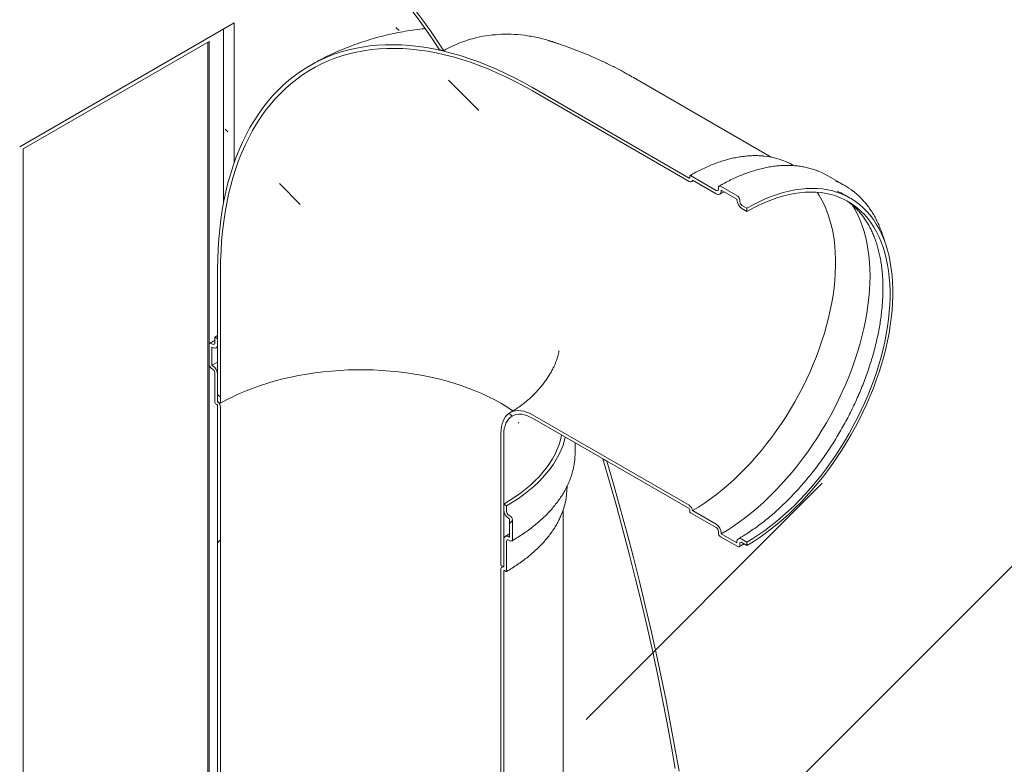
# Model space of a CAD drawing. Units: millimetres. Extents: x 8 to 412, y 5 to 290.
# Drawn here: x 375 to 391, y 186 to 198 of the extents above; entities that cross this region are included whole.
import ezdxf

# ---------------------------------------------------------------- set-up
doc = ezdxf.new("R2010")
doc.units = ezdxf.units.MM

msp = doc.modelspace()

# ---------------------------------------------------------------- hatches: boundary and pattern name
at = {"linetype": 'Continuous', "lineweight": 0}
h = msp.add_hatch(dxfattribs=at)
h.set_pattern_fill('ANSI31', style=0)
edge = h.paths.add_edge_path(flags=0)
edge.add_arc((322.501177, 200.543374), 0.166667, 150.0026883, 270)
edge.add_line((322.501177, 200.407284), (322.972582, 200.135148))
edge.add_arc((322.972582, 200.271238), 0.166667, 270, 330.0026883)
edge.add_line((323.090433, 200.203204), (329.371898, 196.576991))
edge.add_arc((329.489749, 196.508957), 0.166667, 150.0026883, 270)
edge.add_line((329.489749, 196.372867), (329.961154, 196.100731))
edge.add_arc((329.961154, 196.236821), 0.166667, 270, 330.0026883)
edge.add_line((330.079005, 196.168787), (336.36047, 192.542574))
edge.add_arc((336.478321, 192.47454), 0.166667, 150.0026883, 270)
edge.add_line((336.478321, 192.33845), (336.949726, 192.066314))
edge.add_arc((336.949726, 192.202404), 0.166667, 270, 330.0026883)
edge.add_line((337.067577, 192.13437), (343.349042, 188.508158))
edge.add_arc((343.466893, 188.440124), 0.166667, 150.0026883, 270)
edge.add_line((343.466893, 188.304033), (343.938298, 188.031897))
edge.add_arc((343.938298, 188.167987), 0.166667, 270, 330.0026883)
edge.add_line((344.056149, 188.099953), (350.337614, 184.473741))
edge.add_arc((350.455465, 184.405707), 0.166667, 150.0026883, 270)
edge.add_line((350.455465, 184.269617), (350.92687, 183.997481))
edge.add_arc((350.92687, 184.133571), 0.166667, 270, 330.0026883)
edge.add_line((351.044721, 184.065537), (357.326186, 180.439324))
edge.add_arc((357.444037, 180.37129), 0.166667, 150.0026883, 270)
edge.add_line((357.444037, 180.2352), (357.915442, 179.963064))
edge.add_arc((357.915442, 180.099154), 0.166667, 270, 330.0026883)
edge.add_line((358.033293, 180.03112), (364.314758, 176.404907))
edge.add_arc((364.432609, 176.336873), 0.166667, 150.0026883, 270)
edge.add_line((364.432609, 176.200783), (364.904014, 175.928647))
edge.add_arc((364.904014, 176.064737), 0.166667, 270, 330.0026883)
edge.add_line((365.021865, 175.996703), (371.30333, 172.370491))
edge.add_arc((371.421181, 172.302457), 0.166667, 150.0026883, 270)
edge.add_line((371.421181, 172.166366), (371.892586, 171.89423))
edge.add_arc((371.892586, 172.03032), 0.166667, 270, 330.0026883)
edge.add_line((372.010437, 171.962286), (378.291902, 168.336074))
edge.add_arc((378.409753, 168.26804), 0.166667, 150.0026883, 270)
edge.add_line((378.409753, 168.13195), (378.881158, 167.859814))
edge.add_arc((378.881158, 167.995904), 0.166667, 270, 330.0026883)
edge.add_line((378.999009, 167.92787), (379.106146, 167.866021))
edge.add_arc((379.106146, 172.901356), 6.166667, 270, 307.3679104)
edge.add_arc((363.678898, 193.102798), 32, 307.3679104, 354.1426543)
edge.add_line((384.607015, 190.955833), (384.543291, 190.99262))
edge.add_arc((363.678898, 193.102798), 31.916667, 307.3679104, 354.2248705, ccw=False)
edge.add_arc((379.106146, 172.901356), 6.083333, 270, 307.3679104, ccw=False)
edge.add_line((379.106146, 167.934066), (374.933681, 170.342779))
edge.add_line((374.933681, 170.342779), (374.933681, 172.996536))
edge.add_line((374.933681, 172.996536), (371.044593, 175.241659))
edge.add_line((371.044593, 175.241659), (371.044593, 172.587901))
edge.add_line((371.044593, 172.587901), (287.440466, 220.851537))
edge.add_arc((287.440466, 225.818827), 6.083333, 188.8045551, 270, ccw=False)
edge.add_arc((302.867714, 228.208347), 31.916667, 132.0607766, 188.8045551, ccw=False)
edge.add_line((282.362888, 250.932742), (282.29805, 250.970172))
edge.add_arc((302.867714, 228.208347), 32, 132.1038483, 188.8045551)
edge.add_arc((287.440466, 225.818827), 6.166667, 188.8045551, 270)
edge.add_arc((287.558317, 220.715458), 0.166667, 150.0026883, 270)
edge.add_line((287.558317, 220.579367), (288.029721, 220.307231))
edge.add_arc((288.029721, 220.443322), 0.166667, 270, 330.0026883)
edge.add_line((288.147573, 220.375287), (294.429038, 216.749075))
edge.add_arc((294.546889, 216.681041), 0.166667, 150.0026883, 270)
edge.add_line((294.546889, 216.544951), (295.018293, 216.272815))
edge.add_arc((295.018293, 216.408905), 0.166667, 270, 330.0026883)
edge.add_line((295.136145, 216.340871), (301.41761, 212.714658))
edge.add_arc((301.535461, 212.646624), 0.166667, 150.0026883, 270)
edge.add_line((301.535461, 212.510534), (302.006865, 212.238398))
edge.add_arc((302.006865, 212.374488), 0.166667, 270, 330.0026883)
edge.add_line((302.124717, 212.306454), (308.406182, 208.680241))
edge.add_arc((308.524033, 208.612207), 0.166667, 150.0026883, 270)
edge.add_line((308.524033, 208.476117), (308.995438, 208.203981))
edge.add_arc((308.995438, 208.340071), 0.166667, 270, 330.0026883)
edge.add_line((309.113289, 208.272037), (315.394754, 204.645825))
edge.add_arc((315.512605, 204.577791), 0.166667, 150.0026883, 270)
edge.add_line((315.512605, 204.4417), (315.98401, 204.169564))
edge.add_arc((315.98401, 204.305654), 0.166667, 270, 330.0026883)
edge.add_line((316.101861, 204.23762), (322.383326, 200.611408))
h.paths.add_polyline_path([(374.756904, 172.962497), (374.756904, 170.44483), (371.22137, 172.48585), (371.22137, 175.003518)], flags=0)
h = msp.add_hatch(dxfattribs=at)
h.set_pattern_fill('ANSI31', angle=90, style=0)
edge = h.paths.add_edge_path(flags=0)
edge.add_line((385.973523, 195.651397), (385.973523, 195.624179))
edge.add_arc((385.961738, 195.630982), 0.016667, 270, 330.0026883, ccw=False)
edge.add_line((385.961738, 195.617373), (383.380798, 197.107318))
edge.add_arc((383.380798, 191.119352), 7.333333, 90, 150.0026883)
edge.add_line((378.195348, 194.112849), (378.195348, 191.935407))
edge.add_line((378.195348, 191.935407), (378.242489, 191.908193))
edge.add_line((378.242489, 191.908193), (378.242489, 194.085635))
edge.add_arc((383.380798, 191.119352), 7.266667, 90, 150.0026883, ccw=False)
edge.add_line((383.380798, 197.052882), (385.961738, 195.562937))
edge.add_arc((385.961738, 195.630982), 0.083333, 270, 320.8887946)
edge.add_line((386.019473, 195.584044), (386.409572, 195.358844))
edge.add_arc((386.409572, 195.454107), 0.116667, 270, 330.0026883)
edge.add_line((386.492068, 195.406484), (386.492068, 195.420093))
edge.add_line((386.492068, 195.420093), (386.75134, 195.270418))
edge.add_line((386.75134, 195.270418), (386.75134, 195.256809))
edge.add_arc((386.833836, 195.209185), 0.116667, 150.0026883, 270)
edge.add_line((386.833836, 195.113922), (386.916332, 195.066298))
edge.add_line((386.916332, 195.066298), (386.916332, 195.120734))
edge.add_line((386.916332, 195.120734), (386.833836, 195.168358))
edge.add_arc((386.833836, 195.209185), 0.05, 150.0026883, 270, ccw=False)
edge.add_line((386.798481, 195.229595), (386.798481, 195.256813))
edge.add_arc((386.763125, 195.277223), 0.05, 330.0026883, 450)
edge.add_line((386.763125, 195.31805), (386.480283, 195.481332))
edge.add_arc((386.480283, 195.440505), 0.05, 90, 150.0026883)
edge.add_line((386.444927, 195.460915), (386.444927, 195.433697))
edge.add_arc((386.409572, 195.454107), 0.05, 270, 330.0026883, ccw=False)
edge.add_line((386.409572, 195.41328), (385.985308, 195.658203))
edge.add_arc((385.985308, 195.644594), 0.016667, 90, 150.0026883)
h = msp.add_hatch(dxfattribs=at)
h.set_pattern_fill('ANSI31', style=0)
edge = h.paths.add_edge_path(flags=0)
edge.add_line((378.148208, 192.411718), (378.148208, 191.921793))
edge.add_arc((378.159993, 191.91499), 0.016667, 150.0026883, 270)
edge.add_line((378.159993, 191.901381), (378.183563, 191.887774))
edge.add_arc((378.183563, 191.874165), 0.016667, -29.9973117, 90, ccw=False)
edge.add_line((378.195348, 191.867362), (378.195348, 173.917073))
edge.add_line((378.195348, 173.917073), (378.242489, 173.889859))
edge.add_line((378.242489, 173.889859), (378.242489, 191.840148))
edge.add_arc((378.183563, 191.874165), 0.083333, 330.0026883, 438.8634191)
edge.add_line((378.195348, 191.934032), (378.195348, 192.384504))
edge.add_arc((378.112852, 192.432128), 0.116667, 330.0026883, 450)
edge.add_line((378.112852, 192.527391), (378.101067, 192.534194))
edge.add_line((378.101067, 192.534194), (378.101067, 192.833593))
edge.add_line((378.101067, 192.833593), (378.112852, 192.826789))
edge.add_arc((378.112852, 192.922052), 0.116667, 270, 330.0026883)
edge.add_line((378.195348, 192.874429), (378.195348, 192.969692))
edge.add_line((378.195348, 192.969692), (378.148208, 192.996905))
edge.add_line((378.148208, 192.996905), (378.148208, 192.901642))
edge.add_arc((378.112852, 192.922052), 0.05, 270, 330.0026883, ccw=False)
edge.add_line((378.112852, 192.881225), (378.089282, 192.894832))
edge.add_arc((378.089282, 192.854005), 0.05, 90, 150.0026883)
edge.add_line((378.053927, 192.874415), (378.053927, 192.547799))
edge.add_arc((378.089282, 192.527389), 0.05, 150.0026883, 270)
edge.add_line((378.089282, 192.486562), (378.112852, 192.472955))
edge.add_arc((378.112852, 192.432128), 0.05, -29.9973117, 90, ccw=False)
h = msp.add_hatch(dxfattribs=at)
h.set_pattern_fill('ANSI31', angle=90, style=0)
edge = h.paths.add_edge_path(flags=0)
edge.add_line((383.380798, 191.663713), (385.961738, 190.173768))
edge.add_arc((385.961738, 190.160159), 0.016667, -29.9973117, 90, ccw=False)
edge.add_line((385.973523, 190.153356), (385.973523, 190.126138))
edge.add_arc((385.985308, 190.119334), 0.016667, 150.0026883, 270)
edge.add_line((385.985308, 190.105725), (386.409572, 189.860803))
edge.add_arc((386.409572, 189.819976), 0.05, -29.9973117, 90, ccw=False)
edge.add_line((386.444927, 189.799566), (386.444927, 189.772348))
edge.add_arc((386.480283, 189.751937), 0.05, 150.0026883, 270)
edge.add_line((386.480283, 189.71111), (386.763125, 189.547829))
edge.add_arc((386.763125, 189.588656), 0.05, 270, 330.0026883)
edge.add_line((386.798481, 189.568245), (386.798481, 189.595464))
edge.add_arc((386.833836, 189.575053), 0.05, 90, 150.0026883, ccw=False)
edge.add_line((386.833836, 189.61588), (386.916332, 189.568257))
edge.add_line((386.916332, 189.568257), (386.916332, 189.622693))
edge.add_line((386.916332, 189.622693), (386.833836, 189.670316))
edge.add_arc((386.833836, 189.575053), 0.116667, 90, 150.0026883)
edge.add_line((386.75134, 189.622677), (386.75134, 189.609068))
edge.add_line((386.75134, 189.609068), (386.492068, 189.758743))
edge.add_line((386.492068, 189.758743), (386.492068, 189.772352))
edge.add_arc((386.409572, 189.819976), 0.116667, 330.0026883, 450)
edge.add_line((386.409572, 189.915239), (386.019473, 190.140438))
edge.add_arc((385.961738, 190.160159), 0.083333, 341.1412345, 450)
edge.add_line((385.961738, 190.228204), (383.380798, 191.718149))
edge.add_arc((383.380798, 191.119352), 0.733333, 90, 150.0026883)
edge.add_line((382.862253, 191.418702), (382.862253, 189.24126))
edge.add_line((382.862253, 189.24126), (382.909393, 189.214046))
edge.add_line((382.909393, 189.214046), (382.909393, 191.391488))
edge.add_arc((383.380798, 191.119352), 0.666667, 90, 150.0026883, ccw=False)
h = msp.add_hatch(dxfattribs=at)
h.set_pattern_fill('ANSI31', style=0)
edge = h.paths.add_edge_path(flags=0)
edge.add_line((382.921178, 189.152807), (382.944749, 189.1392))
edge.add_arc((382.944749, 189.152809), 0.016667, 270, 330.0026883)
edge.add_line((382.956534, 189.146006), (382.956534, 189.63593))
edge.add_arc((382.991889, 189.61552), 0.05, 90, 150.0026883, ccw=False)
edge.add_line((382.991889, 189.656347), (383.015459, 189.64274))
edge.add_arc((383.015459, 189.683567), 0.05, 270, 330.0026883)
edge.add_line((383.050815, 189.663157), (383.050815, 189.989773))
edge.add_arc((383.015459, 190.010183), 0.05, 330.0026883, 450)
edge.add_line((383.015459, 190.05101), (382.991889, 190.064617))
edge.add_arc((382.991889, 190.105444), 0.05, 150.0026883, 270, ccw=False)
edge.add_line((382.956534, 190.125855), (382.956534, 190.221118))
edge.add_line((382.956534, 190.221118), (382.909393, 190.248331))
edge.add_line((382.909393, 190.248331), (382.909393, 190.153068))
edge.add_arc((382.991889, 190.105444), 0.116667, 150.0026883, 270)
edge.add_line((382.991889, 190.010181), (383.003674, 190.003378))
edge.add_line((383.003674, 190.003378), (383.003674, 189.70398))
edge.add_line((383.003674, 189.70398), (382.991889, 189.710783))
edge.add_arc((382.991889, 189.61552), 0.116667, 90, 150.0026883)
edge.add_line((382.909393, 189.663144), (382.909393, 189.212671))
edge.add_arc((382.921178, 189.139198), 0.083333, 99.1125723, 150.0026883)
edge.add_line((382.862253, 189.173215), (382.862253, 171.222926))
edge.add_line((382.862253, 171.222926), (382.909393, 171.195712))
edge.add_line((382.909393, 171.195712), (382.909393, 189.146001))
edge.add_arc((382.921178, 189.139198), 0.016667, 90, 150.0026883, ccw=False)

# ---------------------------------------------------------------- linework, layer by layer
at = {"color": 7, "linetype": 'Continuous', "lineweight": 15}
for p, q in [((378.469214, 198.17288), (374.933681, 196.13186)), ((378.469214, 195.875005), (378.469214, 198.17288)), ((378.292438, 198.070829), (378.292438, 195.210107)), ((374.992606, 196.097798), (378.056735, 197.866683)), ((378.033165, 197.853076), (378.033165, 175.289327)), ((378.056735, 197.866683), (378.056735, 192.888741)), ((379.720397, 197.473198), (379.714727, 197.469881)), ((387.316816, 195.962198), (385.047329, 197.272345)), ((385.961738, 195.617373), (383.380798, 197.107318)), ((383.380798, 197.052882), (385.961738, 195.562937)), ((374.992606, 173.506836), (374.992606, 196.097798)), ((387.694039, 195.82141), (387.68517, 195.82653)), ((385.973523, 195.651397), (385.973523, 195.624179)), ((386.409572, 195.41328), (385.985308, 195.658203)), ((388.529648, 195.492979), (388.246806, 195.65626)), ((386.003401, 195.558812), (386.033606, 195.575885)), ((386.019473, 195.584044), (386.409572, 195.358844)), ((386.763125, 195.31805), (386.480283, 195.481332)), ((386.444927, 195.460915), (386.444927, 195.433697)), ((386.492068, 195.420093), (386.75134, 195.270418)), ((386.492068, 195.406484), (386.492068, 195.420093)), ((388.616194, 195.289061), (388.533698, 195.336685)), ((386.75134, 195.270418), (386.75134, 195.256809)), ((386.798481, 195.229595), (386.798481, 195.256813)), ((386.916332, 195.120734), (386.833836, 195.168358)), ((386.833836, 195.113922), (386.916332, 195.066298)), ((386.916332, 195.066298), (386.916332, 195.120734)), ((378.195348, 194.112849), (378.195348, 191.935407)), ((378.242489, 194.085635), (378.242489, 191.908193)), ((378.112852, 192.881225), (378.089282, 192.894832)), ((378.148208, 192.996905), (378.195348, 193.023595)), ((378.148208, 192.996905), (378.148208, 192.901642)), ((378.195348, 192.969692), (378.148208, 192.996905)), ((378.195348, 192.874429), (378.195348, 192.969692)), ((378.053927, 192.874415), (378.053927, 192.547799)), ((378.101067, 192.534194), (378.101067, 192.833593)), ((378.101067, 192.833593), (378.112852, 192.826789)), ((378.171181, 192.821013), (378.195348, 192.834681)), ((378.101067, 192.534194), (378.195348, 192.586604)), ((378.056735, 192.53023), (378.056735, 175.27572)), ((378.089282, 192.486562), (378.112852, 192.472955)), ((378.112852, 192.527391), (378.101067, 192.534194)), ((378.148208, 192.411718), (378.148208, 191.921793)), ((378.195348, 191.934032), (378.195348, 192.384504)), ((378.195348, 191.935407), (378.242489, 191.908193)), ((378.159993, 191.901381), (378.183563, 191.887774)), ((378.195348, 191.867362), (378.195348, 173.917073)), ((378.242489, 173.889859), (378.242489, 191.840148)), ((385.961738, 190.228204), (383.380798, 191.718149)), ((383.380798, 191.663713), (385.961738, 190.173768)), ((382.862253, 189.24126), (382.862253, 191.418702)), ((382.909393, 189.214046), (382.909393, 191.391488)), ((384.085704, 191.105478), (384.085704, 191.256779)), ((384.543291, 190.99262), (384.607015, 190.955833)), ((383.952371, 190.533899), (383.952371, 190.543983)), ((382.956534, 190.221118), (382.909393, 190.248331)), ((382.909393, 190.248331), (382.909393, 190.153068)), ((382.956534, 190.125855), (382.956534, 190.221118)), ((383.885704, 172.556392), (383.885704, 190.147121)), ((385.973523, 190.153356), (385.973523, 190.126138)), ((386.409572, 189.915239), (386.019473, 190.140438)), ((383.015459, 190.05101), (382.991889, 190.064617)), ((382.991889, 190.010181), (383.003674, 190.003378)), ((383.003674, 190.003378), (383.003674, 189.70398)), ((383.050815, 189.663157), (383.050815, 189.989773)), ((385.985308, 190.105725), (386.409572, 189.860803)), ((382.909393, 189.663144), (382.909393, 189.212671)), ((383.003674, 189.758508), (382.933561, 189.716559)), ((383.003674, 189.70398), (382.991889, 189.710783)), ((382.991889, 189.656347), (383.015459, 189.64274)), ((386.444927, 189.799566), (386.444927, 189.772348)), ((386.480283, 189.71111), (386.763125, 189.547829)), ((386.492068, 189.758743), (386.492068, 189.772352)), ((386.75134, 189.609068), (386.492068, 189.758743)), ((386.916332, 189.622693), (386.833836, 189.670316)), ((382.956534, 189.146006), (382.956534, 189.63593)), ((386.75134, 189.622677), (386.75134, 189.609068)), ((386.798481, 189.568245), (386.798481, 189.595464)), ((386.833836, 189.61588), (386.916332, 189.568257)), ((386.916332, 189.568257), (386.916332, 189.622693)), ((382.862253, 189.24126), (382.909393, 189.214046)), ((382.862253, 189.173215), (382.862253, 171.222926)), ((382.896429, 189.22153), (382.879515, 189.211368)), ((382.909393, 171.195712), (382.909393, 189.146001)), ((382.921178, 189.152807), (382.944749, 189.1392))]:
    msp.add_line(p, q, dxfattribs=at)
at = {"color": 7, "linetype": 'Continuous', "lineweight": 15, "flags": 128}
for points in [[(381.919572, 197.715191), (381.811964, 197.878904), (381.701607, 198.040191), (381.588612, 198.19889), (381.473095, 198.354839), (381.355173, 198.507879), (381.234966, 198.657855), (381.112596, 198.804615), (380.988188, 198.948009), (380.861867, 199.087892), (380.733762, 199.224122), (380.604003, 199.35656), (380.472723, 199.485072), (380.340054, 199.609527), (380.206131, 199.729798), (380.07109, 199.845764), (379.93507, 199.957307), (379.798206, 200.064312), (379.66064, 200.166673), (379.52251, 200.264284), (379.383958, 200.357046), (379.245122, 200.444866), (379.106146, 200.527653)], [(379.106146, 200.459608), (379.241481, 200.379022), (379.376681, 200.293598), (379.511614, 200.20342), (379.646145, 200.108578), (379.780141, 200.009165), (379.913471, 199.905281), (380.046, 199.797027), (380.1776, 199.684511), (380.308138, 199.567844), (380.437487, 199.447143), (380.565517, 199.322525), (380.692103, 199.194116), (380.817118, 199.062041), (380.940439, 198.926432), (381.061944, 198.787424), (381.181513, 198.645152), (381.299027, 198.499759), (381.41437, 198.351389), (381.527427, 198.200188), (381.638087, 198.046305), (381.746241, 197.889894), (381.85178, 197.73111)], [(378.195348, 194.112849), (378.197463, 194.282621), (378.203805, 194.449813), (378.21437, 194.614288), (378.229148, 194.775913), (378.248129, 194.934556), (378.271295, 195.090087), (378.298629, 195.242379), (378.330108, 195.391308), (378.365706, 195.536754), (378.405395, 195.678596), (378.449142, 195.81672), (378.496911, 195.951012), (378.548664, 196.081364), (378.604357, 196.207669), (378.663947, 196.329823), (378.727383, 196.447728), (378.794615, 196.561287), (378.865588, 196.670408), (378.940243, 196.775), (379.01852, 196.874981), (379.100355, 196.970266), (379.185681, 197.06078), (379.274429, 197.146448), (379.366525, 197.227199), (379.461896, 197.30297), (379.560464, 197.373697), (379.662147, 197.439322), (379.766863, 197.499793), (379.874527, 197.55506), (379.98505, 197.605078), (380.098344, 197.649806), (380.214314, 197.689208), (380.332867, 197.723252), (380.453906, 197.751909), (380.577332, 197.775156), (380.703045, 197.792975), (380.830941, 197.805351), (380.960918, 197.812274), (381.092868, 197.813737), (381.226684, 197.809741), (381.362257, 197.800288), (381.499477, 197.785386), (381.638231, 197.765047), (381.778406, 197.739288), (381.919888, 197.708129), (382.062561, 197.671596), (382.20631, 197.62972), (382.351017, 197.582533), (382.496564, 197.530075), (382.642831, 197.472388), (382.789701, 197.40952), (382.937053, 197.341521), (383.084767, 197.268448), (383.232722, 197.190359), (383.380798, 197.107318)], [(378.242489, 194.085635), (378.244584, 194.253864), (378.250869, 194.419536), (378.261337, 194.582516), (378.275981, 194.742672), (378.294789, 194.899872), (378.317745, 195.053989), (378.344831, 195.204897), (378.376023, 195.352472), (378.411298, 195.496596), (378.450626, 195.637148), (378.493975, 195.774016), (378.54131, 195.907088), (378.592592, 196.036255), (378.64778, 196.161411), (378.706827, 196.282455), (378.769687, 196.399288), (378.836308, 196.511815), (378.906635, 196.619943), (378.980612, 196.723586), (379.058177, 196.822657), (379.139268, 196.917076), (379.223818, 197.006767), (379.311759, 197.091656), (379.403019, 197.171674), (379.497523, 197.246755), (379.595194, 197.316839), (379.695953, 197.381868), (379.799717, 197.441789), (379.906402, 197.496554), (380.015921, 197.546117), (380.128184, 197.590439), (380.2431, 197.629482), (380.360575, 197.663216), (380.480514, 197.691613), (380.602818, 197.714649), (380.727388, 197.732306), (380.854122, 197.744569), (380.982917, 197.751429), (381.113667, 197.752879), (381.246267, 197.748919), (381.380608, 197.739552), (381.51658, 197.724786), (381.654072, 197.704632), (381.792973, 197.679106), (381.933169, 197.648231), (382.074545, 197.612031), (382.216987, 197.570535), (382.360379, 197.523777), (382.504602, 197.471796), (382.64954, 197.414634), (382.795075, 197.352337), (382.941087, 197.284956), (383.087458, 197.212547), (383.234068, 197.135168), (383.380798, 197.052882)], [(385.961738, 195.562937), (385.971775, 195.558137), (385.98152, 195.555467), (385.990686, 195.555003), (385.999005, 195.556761), (386.006236, 195.560688), (386.012166, 195.56667), (386.016621, 195.574532), (386.019473, 195.584044)], [(388.072989, 195.383761), (388.108275, 195.329081), (388.15217, 195.252309), (388.192325, 195.171343), (388.228667, 195.086326), (388.261134, 194.997408), (388.289669, 194.904744), (388.31422, 194.808497), (388.334746, 194.708835), (388.35121, 194.605933), (388.363583, 194.499973), (388.371844, 194.39114), (388.375978, 194.279624), (388.375978, 194.165622), (388.371844, 194.049333), (388.363583, 193.930961), (388.35121, 193.810715), (388.334746, 193.688805), (388.31422, 193.565445), (388.289669, 193.440851), (388.261134, 193.315242), (388.228667, 193.188838), (388.192325, 193.061861), (388.15217, 192.934534), (388.108275, 192.80708), (388.060714, 192.679723), (388.009573, 192.552687), (387.95494, 192.426193), (387.896912, 192.300464), (387.83559, 192.175721), (387.771082, 192.052182), (387.703501, 191.930064), (387.632966, 191.809582), (387.5596, 191.690946), (387.483532, 191.574366), (387.404896, 191.460044), (387.323829, 191.348183), (387.240474, 191.238977), (387.154977, 191.13262), (387.067488, 191.029297), (386.97816, 190.929189), (386.887151, 190.832473), (386.794619, 190.739317), (386.700727, 190.649886), (386.60564, 190.564336), (386.509525, 190.482818), (386.41255, 190.405473), (386.314886, 190.332439), (386.216703, 190.263843), (386.118175, 190.199805), (386.019473, 190.140438)], [(386.916332, 195.120734), (387.017008, 195.176418), (387.117507, 195.227133), (387.217653, 195.272792), (387.317271, 195.313313), (387.416185, 195.348626), (387.514223, 195.378669), (387.611211, 195.403388), (387.706981, 195.422742), (387.801363, 195.436695), (387.894193, 195.445223), (387.985307, 195.448311), (388.074546, 195.445955), (388.161753, 195.438157), (388.246775, 195.424932), (388.329463, 195.406303), (388.409672, 195.382303), (388.487261, 195.352973), (388.562095, 195.318365), (388.634041, 195.27854), (388.702973, 195.233568), (388.768771, 195.183527), (388.83132, 195.128506), (388.890508, 195.0686), (388.946234, 195.003916), (388.998398, 194.934566), (389.04691, 194.860672), (389.091684, 194.782364), (389.132641, 194.699779), (389.16971, 194.613062), (389.202827, 194.522366), (389.231932, 194.427848), (389.256974, 194.329676), (389.27791, 194.228021), (389.294704, 194.123062), (389.307325, 194.014982), (389.315751, 193.903972), (389.319968, 193.790226), (389.319968, 193.673944), (389.315751, 193.555329), (389.307325, 193.43459), (389.294704, 193.311939), (389.27791, 193.18759), (389.256974, 193.061763), (389.231932, 192.934677), (389.202827, 192.806556), (389.16971, 192.677624), (389.132641, 192.548108), (389.091684, 192.418234), (389.04691, 192.288231), (388.998398, 192.158327), (388.946234, 192.02875), (388.890508, 191.899726), (388.83132, 191.771483), (388.768771, 191.644245), (388.702973, 191.518235), (388.634041, 191.393675), (388.562095, 191.270783), (388.487261, 191.149775), (388.409672, 191.030862), (388.329463, 190.914254), (388.246775, 190.800156), (388.161753, 190.688766), (388.074546, 190.580282), (387.985307, 190.474892), (387.894193, 190.372782), (387.801363, 190.274132), (387.706981, 190.179113), (387.611211, 190.087893), (387.514223, 190.000632), (387.416185, 189.917483), (387.317271, 189.838592), (387.217653, 189.764097), (387.117507, 189.694129), (387.017008, 189.628811), (386.916332, 189.568257)], [(386.916332, 195.066298), (387.015034, 195.12089), (387.113562, 195.170611), (387.211745, 195.215374), (387.309409, 195.255101), (387.406384, 195.289721), (387.502499, 195.319175), (387.597586, 195.34341), (387.691478, 195.362384), (387.78401, 195.376063), (387.875019, 195.384424), (387.964347, 195.387452), (388.051836, 195.385142), (388.137333, 195.377497), (388.220688, 195.364531), (388.301755, 195.346268), (388.380391, 195.322738), (388.456459, 195.293983), (388.529825, 195.260054), (388.60036, 195.22101), (388.667941, 195.176919), (388.732449, 195.12786), (388.793771, 195.073917), (388.851799, 195.015186), (388.906432, 194.95177), (388.957573, 194.88378), (389.005134, 194.811335), (389.04903, 194.734563), (389.089184, 194.653597), (389.125527, 194.568581), (389.157993, 194.479662), (389.186528, 194.386998), (389.211079, 194.290751), (389.231605, 194.191089), (389.248069, 194.088188), (389.260442, 193.982227), (389.268703, 193.873394), (389.272837, 193.761878), (389.272837, 193.647876), (389.268703, 193.531587), (389.260442, 193.413216), (389.248069, 193.292969), (389.231605, 193.171059), (389.211079, 193.047699), (389.186528, 192.923105), (389.157993, 192.797496), (389.125527, 192.671092), (389.089184, 192.544115), (389.04903, 192.416788), (389.005134, 192.289335), (388.957573, 192.161978), (388.906432, 192.034941), (388.851799, 191.908447), (388.793771, 191.782718), (388.732449, 191.657975), (388.667941, 191.534436), (388.60036, 191.412319), (388.529825, 191.291836), (388.456459, 191.173201), (388.380391, 191.05662), (388.301755, 190.942298), (388.220688, 190.830437), (388.137333, 190.721232), (388.051836, 190.614874), (387.964347, 190.511551), (387.875019, 190.411443), (387.78401, 190.314727), (387.691478, 190.221571), (387.597586, 190.13214), (387.502499, 190.04659), (387.406384, 189.965072), (387.309409, 189.887728), (387.211745, 189.814693), (387.113562, 189.746097), (387.015034, 189.682059), (386.916332, 189.622693)], [(388.653665, 195.172212), (388.694297, 195.10396), (388.736906, 195.022404), (388.77568, 194.936692), (388.810553, 194.846969), (388.841464, 194.75339), (388.868362, 194.656113), (388.8912, 194.555305), (388.909939, 194.451139), (388.924547, 194.343792), (388.934999, 194.233447), (388.941277, 194.120294), (388.943371, 194.004525), (388.941277, 193.886339), (388.934999, 193.765937), (388.924547, 193.643524), (388.909939, 193.519311), (388.8912, 193.393509), (388.868362, 193.266334), (388.841464, 193.138001), (388.810553, 193.008732), (388.77568, 192.878746), (388.736906, 192.748266), (388.694297, 192.617515), (388.647925, 192.486715), (388.59787, 192.356091), (388.544217, 192.225866), (388.487058, 192.096262), (388.426491, 191.9675), (388.362618, 191.839801), (388.29555, 191.713382), (388.225401, 191.58846), (388.15229, 191.465249), (388.076343, 191.343958), (387.997689, 191.224795), (387.916463, 191.107963), (387.832804, 190.993662), (387.746853, 190.882088), (387.658759, 190.77343), (387.568672, 190.667875), (387.476745, 190.565603), (387.383136, 190.466789), (387.288005, 190.371601), (387.191513, 190.280203), (387.093827, 190.192749), (386.995113, 190.10939), (386.895539, 190.030269), (386.795276, 189.955519), (386.694495, 189.88527), (386.593368, 189.81964), (386.492068, 189.758743)], [(378.242489, 191.908193), (378.342604, 191.963585), (378.446702, 192.016475), (378.554594, 192.066766), (378.666086, 192.114369), (378.780978, 192.159197), (378.899061, 192.20117), (379.020124, 192.240212), (379.143949, 192.276253), (379.270311, 192.309227), (379.398984, 192.339076), (379.529735, 192.365745), (379.662329, 192.389186), (379.796527, 192.409358), (379.932087, 192.426224), (380.068765, 192.439753), (380.206314, 192.449921), (380.344487, 192.45671), (380.483034, 192.460108), (380.621707, 192.460108), (380.760255, 192.45671), (380.898427, 192.449921), (381.035977, 192.439753), (381.172655, 192.426224), (381.308215, 192.409358), (381.442413, 192.389186), (381.575007, 192.365745), (381.705758, 192.339076), (381.834431, 192.309227), (381.960793, 192.276253), (382.084617, 192.240212), (382.20568, 192.20117), (382.323764, 192.159197), (382.438655, 192.114369), (382.550148, 192.066766), (382.65804, 192.016475), (382.762137, 191.963585), (382.862253, 191.908193), (382.958206, 191.850398), (383.049823, 191.790303), (383.061204, 191.782468)], [(383.380798, 191.718149), (383.332953, 191.743215), (383.285515, 191.762959), (383.238891, 191.777211), (383.193478, 191.785851), (383.149662, 191.788805), (383.107819, 191.786047), (383.068305, 191.777601), (383.031456, 191.763539), (382.997589, 191.743981), (382.96699, 191.719094), (382.939922, 191.68909), (382.916615, 191.654226), (382.897269, 191.614798), (382.882048, 191.571143), (382.871082, 191.523634), (382.864465, 191.472675), (382.862253, 191.418702)], [(383.380798, 191.663713), (383.334592, 191.687766), (383.288831, 191.706344), (383.243956, 191.71927), (383.200399, 191.726418), (383.158579, 191.72772), (383.1189, 191.723162), (383.081742, 191.71279), (383.047465, 191.696703), (383.016397, 191.675055), (382.988839, 191.648056), (382.965056, 191.615965), (382.945277, 191.579091), (382.929692, 191.53779), (382.918451, 191.492459), (382.911663, 191.443535), (382.909393, 191.391488)], [(383.863099, 191.385286), (383.844665, 191.307986), (383.819941, 191.228661), (383.789485, 191.150003), (383.75335, 191.072151), (383.711599, 190.99524), (383.664305, 190.919407), (383.611553, 190.844783), (383.553433, 190.7715), (383.490049, 190.699686), (383.421511, 190.629467), (383.347939, 190.560967), (383.269463, 190.494305), (383.186221, 190.429599), (383.098357, 190.366962), (383.006028, 190.306504), (382.909393, 190.248331)], [(383.922823, 191.350808), (383.910511, 191.301965), (383.885293, 191.221054), (383.854227, 191.140823), (383.817369, 191.061414), (383.774783, 190.982965), (383.726544, 190.905615), (383.672736, 190.829498), (383.613455, 190.754749), (383.548802, 190.681499), (383.478894, 190.609876), (383.403851, 190.540006), (383.323805, 190.472011), (383.238898, 190.406011), (383.149277, 190.342121), (383.055101, 190.280454), (382.956534, 190.221118)], [(384.543291, 190.99262), (384.658857, 190.595881), (384.770508, 190.199609), (384.878224, 189.80388), (384.981984, 189.408765), (385.08177, 189.014341), (385.177562, 188.620678), (385.269343, 188.227853), (385.357095, 187.835936), (385.440803, 187.445003), (385.52045, 187.055125), (385.596022, 186.666376), (385.667505, 186.278827), (385.734885, 185.892552)], [(385.796655, 185.848986), (385.729441, 186.23575), (385.658122, 186.623793), (385.582711, 187.013042), (385.503222, 187.403424), (385.41967, 187.794868), (385.332071, 188.187299), (385.240441, 188.580646), (385.144797, 188.974835), (385.045156, 189.369792), (384.941538, 189.765444), (384.833962, 190.161717), (384.722447, 190.558538), (384.607015, 190.955833)], [(382.909393, 189.212671), (382.899731, 189.214957), (382.890695, 189.215028), (382.88255, 189.212882), (382.875535, 189.208583), (382.869854, 189.202255), (382.865673, 189.194084), (382.863114, 189.184309), (382.862253, 189.173215)]]:
    msp.add_lwpolyline(points, dxfattribs=at)
at = {"color": 7, "linetype": 'Continuous', "lineweight": 15}
for centre, radius, start, end in [((380.905287, 193.547996), 4.288857, 76.3203424, 77.2506365), ((387.091575, 194.78633), 1.197652, 60.2885687, 85.0803482), ((385.980707, 195.652563), 0.007278, 50.7967148, 189.214037), ((387.655035, 194.630863), 1.183905, 60.0101688, 67.9303192), ((385.966338, 195.623014), 0.007278, 230.7967148, 9.214037), ((386.466481, 195.464412), 0.021835, 50.7967148, 189.214037), ((387.938052, 194.468198), 1.183269, 52.2340908, 67.92692), ((386.423374, 195.430201), 0.021835, 230.7967148, 9.214037), ((386.441776, 195.398325), 0.050949, 230.7967148, 9.214037), ((386.72172, 195.25332), 0.07684, 2.6054785, 57.3945217), ((387.96363, 194.348668), 1.140682, 60.0158503, 67.4495956), ((386.930449, 195.264959), 0.179294, 182.6054785, 237.3945217), ((386.875241, 195.233088), 0.07684, 182.6054785, 237.3945217), ((378.07548, 192.877912), 0.021835, 50.7967148, 189.214037), ((378.126654, 192.898146), 0.021835, 230.7967148, 9.214037), ((378.145056, 192.86627), 0.050949, 230.7967148, 9.214037), ((378.130688, 192.551292), 0.07684, 182.6054785, 237.3945217), ((378.01624, 192.376354), 0.179294, 2.6054785, 57.3945217), ((378.071447, 192.408225), 0.07684, 2.6054785, 57.3945217), ((378.173795, 191.922957), 0.025613, 182.6054785, 237.3945217), ((378.112176, 191.833493), 0.130483, 2.9235888, 50.4001865), ((378.169761, 191.866197), 0.025613, 2.6054785, 57.3945217), ((382.901908, 191.105641), 1.183796, 351.8397434, 359.9921287), ((382.745434, 190.542273), 1.206966, 335.7283111, 359.6025071), ((383.088502, 190.161219), 0.179294, 182.6054785, 237.3945217), ((385.890821, 190.11868), 0.130479, 9.5993204, 57.0769775), ((385.947936, 190.152191), 0.025613, 2.6054785, 57.3945217), ((383.033295, 190.129348), 0.07684, 182.6054785, 237.3945217), ((382.974054, 189.98628), 0.07684, 2.6054785, 57.3945217), ((385.99911, 190.127302), 0.025613, 182.6054785, 237.3945217), ((386.312959, 189.764201), 0.179294, 2.6054785, 57.3945217), ((386.368166, 189.796072), 0.07684, 2.6054785, 57.3945217), ((382.959685, 189.671302), 0.050949, 50.7967148, 189.214037), ((382.978088, 189.639426), 0.021835, 50.7967148, 189.214037), ((383.029261, 189.659661), 0.021835, 230.7967148, 9.214037), ((386.521688, 189.775841), 0.07684, 182.6054785, 237.3945217), ((386.801632, 189.630835), 0.050949, 50.7967148, 189.214037), ((386.776927, 189.564749), 0.021835, 230.7967148, 9.214037), ((386.820034, 189.59896), 0.021835, 50.7967148, 189.214037), ((382.916578, 189.147167), 0.007278, 50.7967148, 189.214037), ((382.949349, 189.14484), 0.007278, 230.7967148, 9.214037)]:
    msp.add_arc(centre, radius, start, end, dxfattribs=at)
for points, knots in [([(382.189229, 167.560721), (382.238445, 167.589308), (382.37405, 167.668074), (382.594871, 167.800671), (382.851316, 167.959733), (383.106321, 168.123335), (383.359902, 168.291359), (383.611967, 168.463737), (383.862432, 168.640372), (384.111221, 168.821177), (384.358263, 169.006064), (384.603496, 169.194948), (384.846859, 169.387744), (385.088296, 169.58437), (385.327753, 169.784743), (385.565181, 169.988783), (385.800533, 170.19641), (386.033763, 170.407547), (386.26483, 170.622117), (386.493694, 170.840046), (386.720316, 171.06126), (386.944659, 171.285688), (387.166688, 171.513259), (387.386369, 171.743903), (387.603667, 171.977553), (387.818551, 172.214141), (388.030988, 172.453601), (388.240946, 172.695869), (388.448396, 172.94088), (388.653306, 173.18857), (388.855645, 173.438878), (389.055384, 173.691741), (389.252491, 173.947098), (389.446937, 174.204889), (389.638691, 174.465054), (389.827722, 174.727532), (390.014001, 174.992265), (390.197497, 175.259194), (390.378178, 175.528261), (390.556014, 175.799408), (390.730973, 176.072576), (390.903024, 176.347709), (391.072135, 176.624749), (391.238275, 176.903641), (391.401411, 177.184326), (391.561509, 177.466747), (391.718536, 177.750847), (391.872459, 178.036566), (392.023242, 178.323849), (392.170854, 178.612641), (392.31526, 178.902885), (392.456426, 179.194526), (392.594317, 179.487509), (392.728899, 179.781779), (392.860136, 180.077281), (392.987993, 180.37396), (393.112433, 180.671761), (393.23342, 180.970629), (393.350917, 181.27051), (393.464886, 181.571347), (393.575289, 181.873087), (393.682087, 182.175673), (393.785241, 182.47905), (393.88471, 182.783161), (393.980456, 183.087949), (394.072435, 183.393358), (394.160607, 183.699328), (394.244929, 184.005802), (394.325357, 184.312718), (394.401848, 184.620015), (394.474357, 184.92763), (394.542839, 185.235499), (394.607248, 185.543554), (394.667537, 185.851728), (394.723661, 186.159949), (394.775571, 186.468143), (394.82322, 186.776234), (394.866562, 187.084142), (394.905549, 187.391784), (394.940134, 187.699072), (394.97027, 188.005915), (394.995913, 188.312219), (395.017019, 188.617884), (395.033543, 188.922803), (395.045446, 189.226859), (395.05269, 189.529934), (395.055241, 189.831907), (395.053065, 190.132654), (395.046138, 190.432051), (395.034434, 190.729968), (395.017935, 191.026276), (394.996627, 191.320839), (394.9705, 191.613525), (394.939552, 191.904199), (394.903784, 192.192727), (394.863203, 192.478978), (394.817821, 192.762821), (394.767657, 193.04413), (394.712734, 193.322784), (394.65308, 193.598663), (394.588727, 193.871656), (394.519711, 194.141657), (394.446073, 194.408565), (394.367857, 194.672287), (394.285108, 194.932735), (394.197875, 195.18983), (394.106208, 195.443495), (394.01016, 195.693664), (393.909783, 195.940273), (393.805132, 196.183264), (393.69626, 196.422585), (393.583224, 196.658187), (393.466077, 196.890026), (393.344875, 197.11806), (393.219672, 197.342251), (393.090524, 197.562562), (392.957486, 197.778959), (392.820613, 197.99141), (392.679958, 198.199882), (392.535576, 198.404344), (392.387524, 198.604767), (392.235854, 198.801121), (392.080622, 198.993376), (391.921884, 199.181503), (391.759695, 199.365472), (391.594111, 199.545254), (391.425188, 199.720819), (391.252984, 199.892136), (391.077554, 200.059177), (390.898958, 200.221911), (390.717253, 200.380307), (390.532498, 200.534336), (390.344753, 200.683968), (390.154076, 200.82917), (389.960533, 200.969921), (389.764164, 201.106159), (389.565102, 201.237977), (389.363143, 201.364885), (389.209757, 201.457973), (389.122885, 201.507274), (389.10511, 201.517362)], [0, 0, 0, 0, 0.004328244, 0.0119256, 0.01952289, 0.027125293, 0.034731096, 0.042338719, 0.049946295, 0.057552495, 0.065156165, 0.072756275, 0.080351923, 0.087942326, 0.095526816, 0.103104833, 0.110675921, 0.118239717, 0.12579595, 0.133344426, 0.140885029, 0.148417709, 0.155942479, 0.163459405, 0.170968608, 0.178470248, 0.18596453, 0.193451693, 0.200932006, 0.208405769, 0.215873304, 0.223334958, 0.230791093, 0.238242092, 0.245688349, 0.253130272, 0.260568281, 0.268002804, 0.275434277, 0.282863143, 0.290289852, 0.297714857, 0.305138616, 0.312561591, 0.319984243, 0.327407039, 0.334830331, 0.342254543, 0.349680141, 0.35710759, 0.364537353, 0.371969893, 0.379405666, 0.386845127, 0.394288724, 0.401736899, 0.409190088, 0.416648716, 0.424113198, 0.431583939, 0.439061325, 0.44654573, 0.454037507, 0.461536986, 0.469044474, 0.476560247, 0.484084551, 0.491617593, 0.499159541, 0.506710515, 0.514270583, 0.521839755, 0.529417977, 0.537005125, 0.544600995, 0.552205299, 0.559817656, 0.567437583, 0.575064491, 0.582697676, 0.590336312, 0.597979444, 0.605625987, 0.61327472, 0.620923992, 0.628572068, 0.636217275, 0.643857812, 0.651491764, 0.659117109, 0.666731736, 0.674333465, 0.681920064, 0.689489274, 0.697038837, 0.704566519, 0.712070137, 0.719547587, 0.72699687, 0.734416113, 0.741803591, 0.749157747, 0.756477204, 0.763760777, 0.77100748, 0.778216532, 0.785387351, 0.792519559, 0.799612969, 0.80666758, 0.813683567, 0.820661269, 0.827601177, 0.83450392, 0.841370252, 0.848201041, 0.854997251, 0.861759936, 0.868490226, 0.875189313, 0.881858446, 0.888498921, 0.895112071, 0.901699258, 0.908261873, 0.914801324, 0.921319032, 0.927816433, 0.934294967, 0.94075608, 0.947201223, 0.953631846, 0.960049399, 0.966455333, 0.972851097, 0.979238139, 0.985617905, 0.991991841, 0.998361392, 1, 1, 1, 1]), ([(381.614763, 198.078639), (381.598754, 198.07719), (381.528823, 198.070861), (381.405729, 198.054274), (381.245989, 198.028817), (381.087944, 197.997792), (380.931664, 197.961754), (380.77727, 197.920628), (380.624867, 197.874511), (380.474571, 197.823452), (380.326484, 197.767531), (380.18074, 197.706776), (380.037365, 197.641403), (379.896777, 197.570948), (379.796313, 197.517793), (379.743565, 197.486776), (379.735929, 197.482286)], [0, 0, 0, 0, 0.024360264, 0.106404679, 0.188000528, 0.269182626, 0.349985192, 0.430441785, 0.510585292, 0.590447951, 0.670061402, 0.749456761, 0.828664699, 0.907715547, 0.986639393, 1, 1, 1, 1]), ([(381.919572, 197.715191), (381.962201, 197.738608), (382.047612, 197.785528), (382.182375, 197.843954), (382.321817, 197.893386), (382.483183, 197.937342), (382.667154, 197.970985), (382.874962, 197.988602), (383.087539, 197.986401), (383.30446, 197.964344), (383.522593, 197.92051), (383.693453, 197.874201), (383.788788, 197.836101), (383.8132, 197.826345)], [0, 0, 0, 0, 0.076157566, 0.152590171, 0.229862397, 0.307415955, 0.413162449, 0.519598652, 0.628126143, 0.737341303, 0.848993509, 0.961331857, 1, 1, 1, 1]), ([(385.047329, 197.272345), (385.013242, 197.291799), (384.924232, 197.342597), (384.778663, 197.420638), (384.610526, 197.505193), (384.441149, 197.584399), (384.27091, 197.65815), (384.100028, 197.726411), (383.928632, 197.788849), (383.77687, 197.839819), (383.681676, 197.867706), (383.644263, 197.878667)], [0, 0, 0, 0, 0.076161561, 0.198880077, 0.32138811, 0.443296364, 0.564506718, 0.684934024, 0.804506592, 0.923167634, 1, 1, 1, 1]), ([(387.189822, 195.980713), (387.18639, 195.981126), (387.155831, 195.984808), (387.096376, 195.98718), (387.011481, 195.987491), (386.924804, 195.982504), (386.836715, 195.97283), (386.74729, 195.958321), (386.656687, 195.939042), (386.565044, 195.915012), (386.472507, 195.886272), (386.379221, 195.852867), (386.285333, 195.814848), (386.190988, 195.772288), (386.096335, 195.725209), (386.024942, 195.686541), (385.985155, 195.66372), (385.976975, 195.659028)], [0, 0, 0, 0, 0.009430025, 0.083974881, 0.158559907, 0.233183262, 0.307841693, 0.382531044, 0.457246717, 0.531984042, 0.606738554, 0.681506176, 0.756283311, 0.831066887, 0.905854347, 0.980643616, 1, 1, 1, 1]), ([(388.095465, 195.729468), (388.080804, 195.735493), (388.041371, 195.751699), (387.97456, 195.77284), (387.895416, 195.79335), (387.814049, 195.808882), (387.730707, 195.819674), (387.645471, 195.825632), (387.558477, 195.826758), (387.469852, 195.823038), (387.379731, 195.814474), (387.288255, 195.801073), (387.195567, 195.782853), (387.101812, 195.759841), (387.007137, 195.732073), (386.91169, 195.699595), (386.815618, 195.662453), (386.719068, 195.620731), (386.62219, 195.574407), (386.534204, 195.528615), (386.478564, 195.497024), (386.455285, 195.483807)], [0, 0, 0, 0, 0.0320384801, 0.0861665456, 0.1403426314, 0.1945815414, 0.2488937806, 0.3032852856, 0.3577576161, 0.4123085156, 0.4669327071, 0.5216227875, 0.5763700989, 0.6311654908, 0.6859999268, 0.7408649199, 0.79575281, 0.8506569069, 0.905571533, 0.9604919936, 1, 1, 1, 1]), ([(386.4679, 195.353068), (386.484017, 195.362368), (386.507907, 195.376153), (386.531718, 195.388661), (386.539465, 195.39273)], [0, 0, 0, 0, 0.674643674, 1, 1, 1, 1]), ([(389.188239, 194.562617), (389.186227, 194.570488), (389.176114, 194.610068), (389.154246, 194.678223), (389.122546, 194.766768), (389.086974, 194.851567), (389.047961, 194.9328), (389.005472, 195.010251), (388.959604, 195.083818), (388.910435, 195.153387), (388.85803, 195.218818), (388.80256, 195.280137), (388.743824, 195.336799), (388.698296, 195.376951), (388.671474, 195.396779), (388.666195, 195.400682)], [0, 0, 0, 0, 0.021712995, 0.109181345, 0.196597157, 0.283946022, 0.371212757, 0.458382208, 0.545440329, 0.63237551, 0.719180048, 0.805851599, 0.892394388, 0.978819947, 1, 1, 1, 1]), ([(388.555943, 195.244243), (388.574618, 195.231406), (388.613582, 195.204622), (388.669441, 195.158338), (388.724179, 195.106814), (388.775859, 195.050944), (388.82448, 194.990981), (388.869961, 194.927003), (388.912258, 194.859132), (388.951326, 194.787471), (388.987126, 194.712126), (389.019622, 194.633198), (389.048773, 194.550793), (389.074543, 194.465021), (389.096892, 194.375997), (389.115783, 194.283842), (389.131179, 194.188685), (389.143049, 194.090663), (389.151362, 193.98992), (389.156095, 193.886608), (389.157227, 193.780885), (389.154746, 193.672917), (389.148643, 193.562872), (389.138918, 193.450924), (389.125576, 193.337251), (389.108628, 193.222034), (389.088093, 193.105458), (389.063994, 192.987711), (389.036364, 192.868983), (389.005241, 192.749467), (388.970667, 192.629356), (388.932693, 192.508844), (388.891376, 192.388128), (388.846778, 192.267402), (388.798967, 192.146861), (388.748017, 192.026702), (388.694007, 191.907118), (388.637023, 191.788303), (388.577153, 191.670447), (388.514495, 191.553742), (388.449147, 191.438376), (388.381214, 191.324533), (388.310806, 191.212398), (388.238037, 191.10215), (388.163026, 190.993968), (388.085894, 190.888023), (388.006767, 190.784484), (387.925775, 190.683518), (387.84305, 190.585285), (387.75873, 190.48994), (387.672953, 190.397635), (387.585861, 190.308515), (387.4976, 190.22272), (387.408316, 190.140383), (387.318159, 190.061634), (387.227278, 189.98659), (387.135828, 189.915374), (387.04396, 189.848065), (386.951832, 189.784864), (386.862283, 189.727227), (386.80353, 189.692605), (386.775507, 189.676092)], [0, 0, 0, 0, 0.016175269, 0.033748103, 0.051274753, 0.06873797, 0.086127194, 0.103438412, 0.120673084, 0.137836644, 0.154936987, 0.171983193, 0.188984564, 0.205949987, 0.222887548, 0.239804343, 0.256706425, 0.273598833, 0.290485674, 0.307370221, 0.32425456, 0.341140517, 0.35802969, 0.374923229, 0.391821915, 0.408726238, 0.425636448, 0.44255261, 0.459474643, 0.47640235, 0.49333545, 0.510273592, 0.527216377, 0.544163371, 0.561114111, 0.578068114, 0.595024885, 0.61198392, 0.628944707, 0.64590673, 0.662869471, 0.67983241, 0.696794912, 0.713756393, 0.730716329, 0.747674197, 0.764629477, 0.781581649, 0.798530203, 0.815474633, 0.83241445, 0.849349184, 0.866278394, 0.883201676, 0.900118683, 0.917029139, 0.933932862, 0.950829793, 0.967720036, 0.984603896, 1, 1, 1, 1]), ([(378.148208, 192.943944), (378.143825, 192.941655), (378.115044, 192.92662), (378.087572, 192.910756), (378.064284, 192.897307)], [0, 0, 0, 0, 0.152279106, 1, 1, 1, 1]), ([(383.819556, 192.772207), (383.819547, 192.772078), (383.819527, 192.771779), (383.818734, 192.764944), (383.81686, 192.752829), (383.813507, 192.735111), (383.808283, 192.712017), (383.800745, 192.683502), (383.790432, 192.649641), (383.77686, 192.610534), (383.759533, 192.566349), (383.73795, 192.517335), (383.711628, 192.463837), (383.680116, 192.406309), (383.643029, 192.345327), (383.600075, 192.281586), (383.551077, 192.215891), (383.496, 192.149127), (383.434954, 192.082231), (383.368202, 192.016136), (383.296119, 191.951768), (383.219258, 191.889874), (383.138019, 191.831523), (383.069322, 191.786331), (383.026926, 191.762406), (383.013835, 191.755019)], [0, 0, 0, 0, 0.024942304, 0.057812055, 0.091487041, 0.126089285, 0.161741985, 0.198567137, 0.236682425, 0.276197235, 0.317207621, 0.359790235, 0.403995438, 0.449840167, 0.497301627, 0.546313217, 0.596764199, 0.648504112, 0.701351841, 0.755107863, 0.809567197, 0.86453049, 0.91981143, 0.975239901, 1, 1, 1, 1]), ([(383.040457, 189.640265), (383.057406, 189.650171), (383.106524, 189.678878), (383.184941, 189.728061), (383.27431, 189.788434), (383.359578, 189.850849), (383.440674, 189.915177), (383.517453, 189.981333), (383.589797, 190.049218), (383.65759, 190.11873), (383.720722, 190.189763), (383.779091, 190.262207), (383.832602, 190.335946), (383.881169, 190.410863), (383.924714, 190.486834), (383.963176, 190.563733), (383.99648, 190.641435), (384.024647, 190.719808), (384.047393, 190.79874), (384.063734, 190.869815), (384.070192, 190.914683), (384.072823, 190.932958)], [0, 0, 0, 0, 0.029037388, 0.084151798, 0.139273601, 0.194395691, 0.249513969, 0.304623826, 0.359719644, 0.414794738, 0.469841378, 0.524850899, 0.579813953, 0.634720909, 0.689562442, 0.744330285, 0.799018124, 0.85362253, 0.908143824, 0.962586723, 1, 1, 1, 1]), ([(382.953081, 189.138375), (382.969617, 189.148041), (383.017564, 189.176069), (383.094041, 189.224096), (383.181107, 189.283058), (383.264056, 189.344003), (383.342818, 189.406802), (383.417252, 189.471366), (383.487244, 189.537594), (383.552684, 189.605383), (383.613463, 189.674629), (383.669499, 189.745219), (383.720648, 189.817051), (383.767031, 189.88998), (383.807819, 189.964002), (383.833597, 190.014665), (383.844318, 190.040822), (383.844706, 190.041769)], [0, 0, 0, 0, 0.038832205, 0.112597576, 0.186368753, 0.260140199, 0.333909931, 0.407675746, 0.481434934, 0.555184252, 0.628919922, 0.702637679, 0.776332889, 0.850000744, 0.923636565, 0.9972362, 1, 1, 1, 1]), ([(386.788123, 189.545353), (386.805176, 189.555218), (386.832592, 189.571077), (386.859959, 189.588313), (386.870303, 189.594828)], [0, 0, 0, 0, 0.621998446, 1, 1, 1, 1])]:
    msp.add_open_spline(points, degree=3, knots=knots, dxfattribs=at)

doc.saveas('drawing.dxf')
